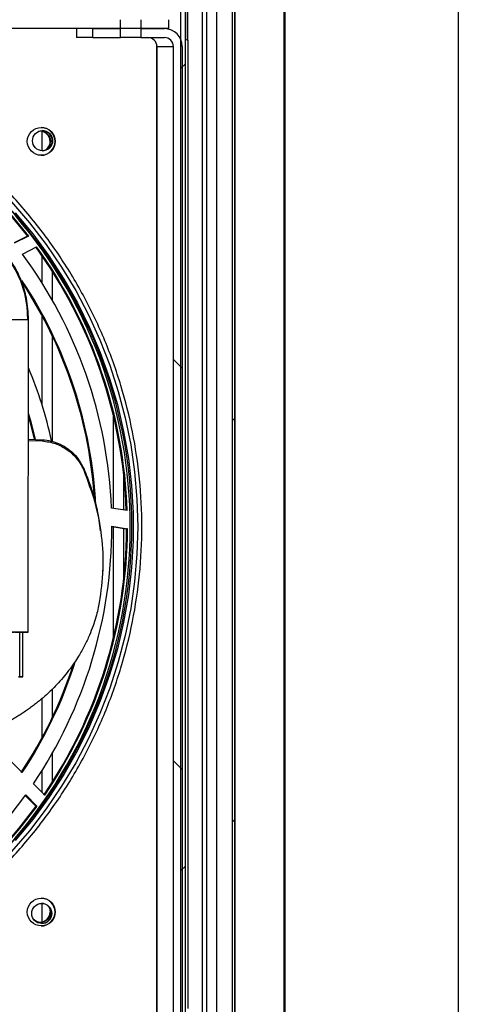
# Model space of a CAD drawing. Units: millimetres. Extents: x 2350 to 20108, y 15204 to 22633.
# Drawn here: x 17805 to 17903, y 18376 to 18597 of the extents above; entities that cross this region are included whole.
import ezdxf

# ---------------------------------------------------------------- set-up
doc = ezdxf.new("R2010")
doc.units = ezdxf.units.MM
pattern_1 = [(135, (14754.3, 16396.92), (-134.704, -134.704), []), (135, (14754.3, 16486.72), (-134.704, -134.704), [])]
pattern_2 = [(45, (14754.3, 16396.92), (-134.704, 134.704), []), (45, (14844.1, 16396.92), (-134.704, 134.704), [])]

msp = doc.modelspace()

# ---------------------------------------------------------------- hatches: boundary and pattern name
at = {"linetype": 'Continuous'}
h = msp.add_hatch(dxfattribs=at)
h.set_pattern_fill('ANSI32', scale=20, angle=90, style=0)
h.set_pattern_definition(pattern_1)
edge = h.paths.add_edge_path(flags=0)
edge.add_arc((17853.23, 18267.1), 0.01, 180, 270, ccw=False)
edge.add_line((17853.22, 18267.1), (17853.22, 18660.61))
edge.add_line((17853.22, 18660.61), (17852.72, 18660.61))
edge.add_line((17852.72, 18660.61), (17852.72, 18267.1))
edge.add_arc((17853.23, 18267.1), 0.51, 180, 270)
edge.add_line((17853.23, 18266.59), (17864.2, 18266.59))
edge.add_line((17864.2, 18266.59), (17864.2, 18267.09))
edge.add_line((17864.2, 18267.09), (17853.23, 18267.09))
h = msp.add_hatch(dxfattribs=at)
h.set_pattern_fill('ANSI32', scale=20, style=0)
h.set_pattern_definition(pattern_2)
h.paths.add_polyline_path([(17842.17, 18301.63), (17842.17, 18643.63), (17841.17, 18643.63), (17841.17, 18301.63)], flags=0)
h = msp.add_hatch(dxfattribs=at)
h.set_pattern_fill('ANSI32', scale=20, style=0)
h.set_pattern_definition(pattern_2)
edge = h.paths.add_edge_path(flags=0)
edge.add_line((17633.3, 18371.63), (17633.3, 18373.63))
edge.add_line((17633.3, 18373.63), (17617.28, 18373.63))
edge.add_ellipse((17617.28, 18375.63), major_axis=(-2, 0), ratio=0.99908, start_angle=0, end_angle=90, ccw=False)
edge.add_line((17615.28, 18375.63), (17615.28, 18593.53))
edge.add_ellipse((17616.38, 18593.53), major_axis=(-1.1, 0), ratio=0.99908, start_angle=270, end_angle=360, ccw=False)
edge.add_line((17616.38, 18594.63), (17827.65, 18594.63))
edge.add_line((17827.65, 18594.63), (17827.65, 18596.63))
edge.add_line((17827.65, 18596.63), (17616.38, 18596.63))
edge.add_ellipse((17616.38, 18593.53), major_axis=(-3.1, 0), ratio=0.99908, start_angle=270, end_angle=360)
edge.add_line((17613.28, 18593.53), (17613.28, 18375.63))
edge.add_ellipse((17617.28, 18375.63), major_axis=(-4, 0), ratio=0.99908, start_angle=0, end_angle=90)
edge.add_line((17617.28, 18371.63), (17633.3, 18371.63))
h = msp.add_hatch(dxfattribs=at)
h.set_pattern_fill('ANSI32', scale=20, angle=90, style=0)
h.set_pattern_definition(pattern_1)
edge = h.paths.add_edge_path(flags=0)
edge.add_line((17832.22, 18594.63), (17832.22, 18592.63))
edge.add_line((17832.22, 18592.63), (17837.49, 18592.63))
edge.add_ellipse((17837.48, 18590.63), major_axis=(-2, 0), ratio=0.99908, start_angle=180, end_angle=270, ccw=False)
edge.add_line((17839.49, 18590.63), (17839.49, 18372.73))
edge.add_ellipse((17838.39, 18372.73), major_axis=(-1.1, 0), ratio=0.99908, start_angle=90, end_angle=180, ccw=False)
edge.add_line((17838.39, 18371.63), (17616.28, 18371.63))
edge.add_line((17616.28, 18371.63), (17616.28, 18369.63))
edge.add_line((17616.28, 18369.63), (17838.39, 18369.63))
edge.add_ellipse((17838.39, 18372.73), major_axis=(-3.1, 0), ratio=0.99908, start_angle=90, end_angle=180)
edge.add_line((17841.49, 18372.73), (17841.49, 18590.63))
edge.add_ellipse((17837.48, 18590.63), major_axis=(-4, 0), ratio=0.99908, start_angle=180, end_angle=270)
edge.add_line((17837.49, 18594.63), (17832.22, 18594.63))

# ---------------------------------------------------------------- linework, layer by layer
at = {"color": 7, "linetype": 'Continuous'}
for p, q in [((17852.72, 18267.1), (17852.72, 18660.61)), ((17853.22, 18267.1), (17853.22, 18660.61)), ((17842.21, 18656.85), (17842.21, 18592.26)), ((17842.66, 18657.07), (17842.66, 18592.09)), ((17845.99, 18290.93), (17845.99, 18657.07)), ((17846.99, 18290.93), (17846.99, 18657.07)), ((17849.21, 18321.35), (17849.21, 18656.85)), ((17853.23, 18657.07), (17853.23, 18319.3)), ((17864.2, 18657.07), (17864.2, 18278.1)), ((17864.54, 18272.63), (17864.54, 18657.07)), ((17903.29, 18657.07), (17903.29, 18270.75)), ((17841.17, 18301.63), (17841.17, 18643.63)), ((17842.17, 18301.63), (17842.17, 18643.63)), ((17827.65, 18594.63), (17827.65, 18596.63)), ((17832.22, 18596.63), (17832.22, 18594.63)), ((17838.49, 18594.63), (17838.49, 18596.63)), ((17827.65, 18594.63), (17616.38, 18594.63)), ((17817.8, 18594.63), (17817.8, 18592.63)), ((17821.47, 18592.63), (17821.47, 18594.63)), ((17821.47, 18594.63), (17827.65, 18594.63)), ((17832.22, 18594.63), (17827.65, 18594.63)), ((17827.65, 18592.63), (17827.65, 18594.63)), ((17838.49, 18594.63), (17832.22, 18594.63)), ((17832.22, 18594.63), (17832.22, 18592.63)), ((17832.22, 18594.63), (17837.48, 18594.63)), ((17837.78, 18594.62), (17837.78, 18594.63)), ((17840.89, 18592.74), (17841.17, 18592.64)), ((17821.47, 18592.63), (17817.8, 18592.63)), ((17821.47, 18592.63), (17827.65, 18592.63)), ((17832.22, 18592.63), (17827.65, 18592.63)), ((17832.22, 18592.63), (17837.48, 18592.63)), ((17835.78, 18590.75), (17835.78, 18372.73)), ((17835.78, 18590.63), (17839.49, 18590.63)), ((17835.78, 18372.73), (17835.78, 18590.63)), ((17839.49, 18372.73), (17839.49, 18590.63)), ((17841.49, 18372.73), (17841.49, 18590.63)), ((17842.17, 18592.27), (17842.69, 18592.08)), ((17842.69, 18592.08), (17842.69, 18375.28)), ((17810.01, 18571.61), (17810.01, 18567.3)), ((17806.82, 18548.2), (17803.8, 18546.66)), ((17807.04, 18548.2), (17803.86, 18546.58)), ((17806.82, 18548.2), (17807.04, 18548.2)), ((17805.7, 18544.15), (17808.86, 18545.76)), ((17810.01, 18543.83), (17810.01, 18537.8)), ((17812.41, 18533.77), (17812.41, 18540.21)), ((17806.88, 18529.55), (17807.04, 18529.55)), ((17806.97, 18459.55), (17807.04, 18529.55)), ((17810.01, 18530.49), (17810.01, 18510.57)), ((17812.41, 18502.18), (17812.41, 18525.75)), ((17826.01, 18508.15), (17826.01, 18487.22)), ((17807.02, 18502.74), (17810.11, 18502.6)), ((17807.02, 18502.44), (17810.11, 18502.32)), ((17810.12, 18502.6), (17810.11, 18502.32)), ((17819.4, 18496.14), (17819.39, 18495.81)), ((17828.41, 18486.84), (17828.41, 18494.23)), ((17829.15, 18486.72), (17825.63, 18487.28)), ((17825.71, 18483.22), (17829.21, 18482.66)), ((17825.71, 18483.18), (17828.99, 18482.66)), ((17826.01, 18483.13), (17826.01, 18458.1)), ((17828.41, 18472.02), (17828.41, 18482.75)), ((17829.21, 18482.66), (17828.99, 18482.66)), ((17823.65, 18473.03), (17823.66, 18473.4)), ((17805.06, 18449.55), (17805.07, 18459.55)), ((17805.77, 18449.55), (17805.78, 18459.55)), ((17812.41, 18440.49), (17812.41, 18446.81)), ((17810.01, 18444.61), (17810.01, 18435.76)), ((17805.63, 18428.1), (17799.85, 18433.88)), ((17812.41, 18426.03), (17812.41, 18432.48)), ((17810.01, 18428.45), (17810.01, 18423.7)), ((17810.67, 18423.05), (17808.15, 18425.57)), ((17806.41, 18423.07), (17808.91, 18420.56)), ((17806.32, 18422.94), (17808.7, 18420.56)), ((17808.7, 18420.56), (17808.91, 18420.56)), ((17810.01, 18398.79), (17810.01, 18394.64))]:
    msp.add_line(p, q, dxfattribs=at)
at = {"color": 7, "linetype": 'Continuous', "flags": 128}
for points in [[(17803.23, 18555.82), (17807.24, 18551.18), (17810.99, 18546.32), (17814.45, 18541.25), (17817.62, 18535.99), (17820.48, 18530.56), (17823.03, 18524.98), (17825.25, 18519.26), (17827.15, 18513.42), (17828.71, 18507.48), (17829.93, 18501.46), (17830.8, 18495.39), (17831.32, 18489.27), (17831.5, 18483.13), (17831.32, 18476.99), (17830.8, 18470.88), (17829.93, 18464.8), (17828.71, 18458.78), (17827.15, 18452.84), (17825.25, 18447.01), (17823.03, 18441.28), (17820.48, 18435.7), (17817.62, 18430.27), (17814.45, 18425.01), (17810.99, 18419.94), (17807.24, 18415.08), (17803.23, 18410.44)], [(17801.86, 18554.17), (17802.81, 18553.1), (17806.82, 18548.2)], [(17801.97, 18554.28), (17803.02, 18553.1), (17807.04, 18548.2)], [(17804.05, 18553.4), (17807.97, 18548.67), (17811.6, 18543.73), (17814.94, 18538.58), (17817.98, 18533.25), (17820.71, 18527.75), (17823.12, 18522.11), (17825.2, 18516.33), (17826.94, 18510.45), (17828.34, 18504.47), (17829.4, 18498.43), (17830.1, 18492.33), (17830.46, 18486.2), (17830.46, 18480.06), (17830.1, 18473.93), (17829.4, 18467.84), (17828.34, 18461.79), (17826.94, 18455.81), (17825.2, 18449.93), (17823.12, 18444.15), (17820.71, 18438.51), (17817.98, 18433.01), (17814.94, 18427.68), (17811.6, 18422.54), (17807.97, 18417.59), (17804.05, 18412.86)], [(17806.88, 18529.55), (17806.71, 18532.45), (17806.18, 18535.31), (17805.32, 18538.06), (17804.13, 18540.67), (17802.63, 18543.1), (17800.85, 18545.29), (17798.83, 18547.21), (17796.58, 18548.83), (17794.17, 18550.12), (17791.61, 18551.05), (17788.96, 18551.62), (17786.27, 18551.82)], [(17802.54, 18529.55), (17802.54, 18529.55), (17802.72, 18529.55), (17803.22, 18529.55), (17803.95, 18529.55), (17804.81, 18529.55), (17805.67, 18529.55), (17806.4, 18529.55), (17806.88, 18529.55)], [(17807.02, 18508.39), (17807.53, 18506.64), (17808.52, 18502.72)], [(17807.02, 18507.67), (17807.31, 18506.64), (17808.3, 18502.73)], [(17806.97, 18459.55), (17806.83, 18459.55), (17806.38, 18459.55), (17805.67, 18459.55), (17804.82, 18459.55), (17803.95, 18459.55), (17803.2, 18459.55), (17802.68, 18459.55), (17802.47, 18459.55), (17802.61, 18459.55), (17803.06, 18459.55), (17803.77, 18459.55), (17803.8, 18459.55)], [(17804.07, 18459.55), (17804.07, 18459.55), (17804.12, 18459.55), (17804.23, 18459.55), (17804.4, 18459.55), (17804.59, 18459.55), (17804.78, 18459.55), (17804.94, 18459.55), (17805.04, 18459.55), (17805.07, 18459.55)], [(17805.07, 18459.55), (17805.11, 18459.55), (17805.3, 18459.55), (17805.49, 18459.55), (17805.65, 18459.55), (17805.75, 18459.55), (17805.78, 18459.55)], [(17805.78, 18459.55), (17806.24, 18459.55), (17806.76, 18459.55), (17806.97, 18459.55)], [(17804.77, 18449.55), (17804.8, 18449.55), (17804.9, 18449.55), (17805.06, 18449.55), (17805.25, 18449.55), (17805.44, 18449.55), (17805.61, 18449.55), (17805.72, 18449.55), (17805.77, 18449.55), (17805.74, 18449.55), (17805.64, 18449.55), (17805.48, 18449.55), (17805.29, 18449.55), (17805.1, 18449.55), (17804.93, 18449.55), (17804.81, 18449.55), (17804.77, 18449.55)], [(17800.04, 18415.05), (17802.7, 18418.21), (17806.41, 18423.07)], [(17808.7, 18420.56), (17804.83, 18415.55), (17801.72, 18411.92)], [(17808.91, 18420.56), (17805.04, 18415.55), (17801.83, 18411.81)], [(17811.41, 18398.24), (17811.71, 18397.72), (17811.88, 18396.86)], [(17811.78, 18397.82), (17811.83, 18397.72), (17812, 18396.86)]]:
    msp.add_lwpolyline(points, dxfattribs=at)
at = {"color": 7, "linetype": 'Continuous'}
for centre, radius in [((17809.89, 18569.39), 3.12), ((17810.18, 18569.54), 2.25), ((17809.89, 18396.87), 3.12), ((17810, 18396.54), 2.25)]:
    msp.add_circle(centre, radius, dxfattribs=at)
for centre, radius, start, end in [((17833.78, 18590.63), 2, 359.9756, 89.9723), ((17723.69, 18483.13), 106.5, 270.1999, 89.9582), ((17809.75, 18569.39), 2.25, 359.9658, 103.3228), ((17809.64, 18569.39), 2.25, 359.9784, 88.5196), ((17809.85, 18569.39), 3.12, 359.967, 89.9794), ((17810.12, 18569.54), 2.25, 359.8972, 89.9867), ((17809.85, 18569.39), 3.12, 270.0167, 0.0363), ((17810.12, 18569.54), 2.25, 270.0222, 359.9732), ((17809.63, 18569.39), 2.25, 293.6765, 0.0083), ((17809.75, 18569.39), 2.25, 297.2635, 0.015), ((17722.64, 18483.12), 107.17, 317.9799, 41.9058), ((17722.43, 18483.13), 106.56, 1.9307, 35.9973), ((17722.64, 18483.13), 106.56, 1.931, 35.9966), ((17722.65, 18483.13), 103.06, 2.3074, 36.3061), ((17722.66, 18483.13), 99.56, 2.7097, 33.6087), ((17722.44, 18483.13), 99.56, 3.3401, 33.1963), ((17722.68, 18483.14), 91.54, 12.1083, 22.8558), ((17722.64, 18483.12), 103.07, 326.0574, 0.0526), ((17722.43, 18483.12), 106.57, 325.6906, 359.7534), ((17722.64, 18483.12), 106.57, 325.6906, 359.7534), ((17722.46, 18483.11), 99.53, 326.4481, 341.8416), ((17722.64, 18483.13), 99.58, 326.4511, 342.1427), ((17809.85, 18396.87), 3.12, 359.9671, 89.9796), ((17809.93, 18396.54), 2.25, 359.9025, 89.9878), ((17809.75, 18396.86), 2.25, 223.1615, 0.0277), ((17809.64, 18396.86), 2.25, 271.5058, 0.0208), ((17809.85, 18396.87), 3.12, 270.0167, 0.0366), ((17809.93, 18396.54), 2.25, 270.0292, 359.9605)]:
    msp.add_arc(centre, radius, start, end, dxfattribs=at)
for major_axis in [(-4, 0), (-2, 0)]:
    msp.add_ellipse((17837.48, 18590.63), major_axis=major_axis, ratio=0.99908, start_param=3.141593, end_param=4.712389, dxfattribs=at)
for points, knots in [([(17723.71, 18374.33), (17727.27, 18374.43), (17734.38, 18374.63), (17744.95, 18376.26), (17755.32, 18378.85), (17765.38, 18382.45), (17775.04, 18387.02), (17784.2, 18392.52), (17792.78, 18398.89), (17800.7, 18406.07), (17807.87, 18414), (17814.24, 18422.59), (17819.73, 18431.76), (17824.3, 18441.43), (17827.9, 18451.5), (17830.5, 18461.87), (17832.06, 18472.45), (17832.59, 18483.13), (17832.06, 18493.81), (17830.5, 18504.39), (17827.9, 18514.76), (17824.3, 18524.83), (17819.73, 18534.5), (17814.24, 18543.67), (17807.87, 18552.26), (17800.7, 18560.19), (17792.78, 18567.37), (17784.2, 18573.74), (17775.04, 18579.24), (17765.38, 18583.81), (17755.32, 18587.42), (17744.95, 18590), (17734.38, 18591.63), (17727.27, 18591.83), (17723.71, 18591.93)], [0, 0, 0, 0, 0.03125, 0.0625, 0.09375, 0.125, 0.15625, 0.1875, 0.21875, 0.25, 0.28125, 0.3125, 0.34375, 0.375, 0.40625, 0.4375, 0.46875, 0.5, 0.53125, 0.5625, 0.59375, 0.625, 0.65625, 0.6875, 0.71875, 0.75, 0.78125, 0.8125, 0.84375, 0.875, 0.90625, 0.9375, 0.96875, 1, 1, 1, 1]), ([(17807.04, 18529.55), (17806.96, 18531.13), (17806.79, 18534.12), (17805.56, 18538.1), (17804.07, 18541.18), (17802.43, 18543.64), (17800.39, 18546), (17798.1, 18547.96), (17795.64, 18549.46), (17793.91, 18550.32), (17792.8, 18550.66), (17792.48, 18550.75)], [0, 0, 0, 0, 0.169024, 0.318915, 0.443289, 0.538446, 0.641864, 0.784362, 0.869417, 0.962568, 1, 1, 1, 1]), ([(17810.11, 18502.6), (17810.78, 18502.53), (17812.57, 18502.34), (17815.33, 18501.11), (17817.93, 18498.93), (17818.93, 18497.04), (17819.4, 18496.14)], [0, 0, 0, 0, 0.170673, 0.456559, 0.743717, 1, 1, 1, 1]), ([(17810.11, 18502.32), (17811.1, 18502.18), (17813.07, 18501.91), (17815.2, 18500.76), (17816.78, 18499.54), (17817.73, 18498.55), (17818.7, 18497.25), (17819.12, 18496.37), (17819.39, 18495.81)], [0, 0, 0, 0, 0.250614, 0.499973, 0.593477, 0.749724, 0.842695, 1, 1, 1, 1]), ([(17819.39, 18495.81), (17820.3, 18493.38), (17822.13, 18488.53), (17823.49, 18481.04), (17823.9, 18473.53), (17823.22, 18468.62), (17822.88, 18466.16)], [0, 0, 0, 0, 0.24991, 0.499774, 0.749979, 1, 1, 1, 1]), ([(17819.4, 18496.14), (17819.65, 18495.53), (17820.89, 18492.48), (17822.39, 18487.83), (17822.91, 18483.76), (17823.11, 18482.22)], [0, 0, 0, 0, 0.1344418, 0.6736775, 1, 1, 1, 1]), ([(17822.88, 18466.16), (17822.78, 18465.65), (17822.57, 18464.54), (17822.11, 18462.79), (17821.49, 18460.86), (17820.66, 18458.74), (17819.6, 18456.48), (17818.44, 18454.42), (17817.23, 18452.54), (17816.07, 18450.93), (17814.76, 18449.31), (17813.47, 18447.86), (17812.22, 18446.6), (17810.94, 18445.39), (17809.76, 18444.37), (17808.63, 18443.47), (17807.73, 18442.78), (17806.8, 18442.12), (17805.86, 18441.48), (17804.9, 18440.87), (17803.92, 18440.28), (17802.9, 18439.7), (17801.78, 18439.1), (17800.66, 18438.55), (17799.59, 18438.06), (17798.66, 18437.66), (17797.16, 18437.06), (17795.23, 18436.38), (17793.04, 18435.76), (17791.04, 18435.29), (17789.11, 18434.94), (17786.88, 18434.63), (17785.38, 18434.54), (17784.53, 18434.49)], [0, 0, 0, 0, 0.0309231, 0.0662364, 0.1059108, 0.1499457, 0.1983554, 0.2511569, 0.28568, 0.3261132, 0.3639135, 0.4031007, 0.4350154, 0.4630054, 0.5008121, 0.5216524, 0.5424946, 0.5633332, 0.5841781, 0.6050177, 0.6258624, 0.6469954, 0.6691961, 0.6950314, 0.7151309, 0.7335858, 0.7503979, 0.8037226, 0.8453566, 0.8752882, 0.9167123, 0.9530923, 1, 1, 1, 1])]:
    msp.add_open_spline(points, degree=3, knots=knots, dxfattribs=at)

doc.saveas('drawing.dxf')
